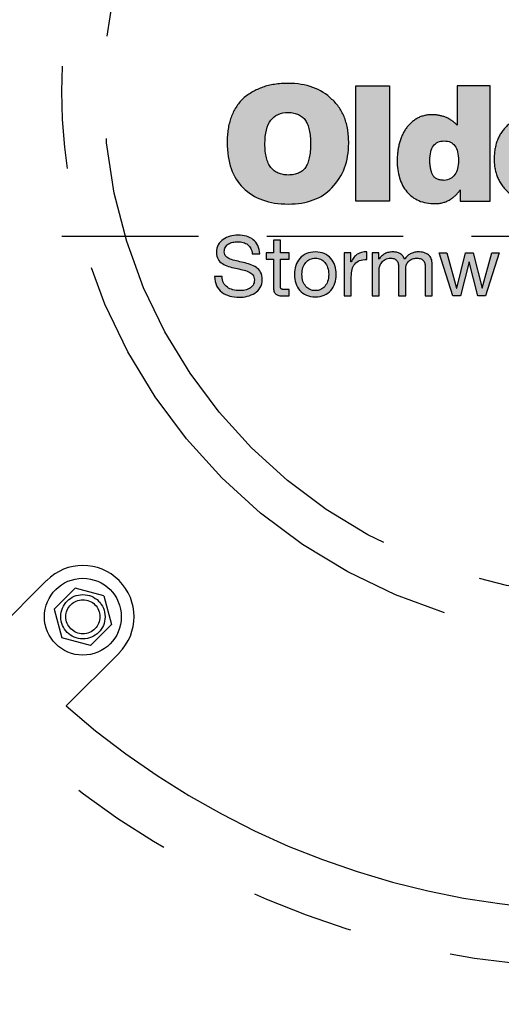
# Model space of a CAD drawing. Units: inches. Extents: x -3273 to -2569, y -2358 to -1948.
# Drawn here: x -2762 to -2755, y -2031 to -2017 of the extents above; entities that cross this region are included whole.
import ezdxf

# ---------------------------------------------------------------- set-up
doc = ezdxf.new("R2010")
doc.units = ezdxf.units.IN
doc.header["$MEASUREMENT"] = 0
doc.linetypes.add('HIDDEN', pattern=[0.375, 0.25, -0.125])
doc.linetypes.add('PHANTOM', pattern=[2.5, 1.25, -0.25, 0.25, -0.25, 0.25, -0.25])
for name, color, linetype in [('H', 6, 'HIDDEN'), ('MH', 13, 'Continuous'), ('O', 87, 'Continuous'), ('PH', 147, 'PHANTOM')]:
    doc.layers.add(name, color=color, linetype=linetype)

# ---------------------------------------------------------------- blocks, each defined once
blk = doc.blocks.new('*U19')
at = {"layer": 'PH', "ltscale": 6}
h = blk.add_hatch(color=256, dxfattribs=at)
h.dxf.hatch_style = 2
edge = h.paths.add_edge_path()
edge.add_spline(control_points=[(-4.044, -0.116), (-3.96, -0.191), (-3.898, -0.282), (-3.859, -0.388), (-3.819, -0.495), (-3.799, -0.618), (-3.799, -0.759), (-3.799, -1.024), (-3.881, -1.241), (-4.044, -1.411), (-4.196, -1.57), (-4.409, -1.649), (-4.683, -1.649), (-4.966, -1.649), (-5.187, -1.57), (-5.346, -1.411), (-5.502, -1.26), (-5.58, -1.037), (-5.58, -0.745), (-5.58, -0.609), (-5.561, -0.488), (-5.522, -0.381), (-5.484, -0.275), (-5.425, -0.182), (-5.346, -0.103), (-5.257, -0.03), (-5.161, 0.024), (-5.057, 0.062), (-4.953, 0.099), (-4.828, 0.118), (-4.683, 0.118), (-4.418, 0.118), (-4.205, 0.04), (-4.044, -0.116)], knot_values=[0, 0, 0, 0, 1, 1, 1, 2, 2, 2, 3, 3, 3, 4, 4, 4, 5, 5, 5, 6, 6, 6, 7, 7, 7, 8, 8, 8, 9, 9, 9, 10, 10, 10, 11, 11, 11, 11], degree=3, periodic=0)
edge = h.paths.add_edge_path()
edge.add_spline(control_points=[(-4.683, -1.224), (-4.567, -1.224), (-4.484, -1.188), (-4.433, -1.114), (-4.382, -1.04), (-4.357, -0.924), (-4.357, -0.766), (-4.357, -0.612), (-4.382, -0.498), (-4.433, -0.424), (-4.484, -0.35), (-4.567, -0.311), (-4.683, -0.307), (-4.912, -0.307), (-5.026, -0.46), (-5.026, -0.766), (-5.026, -0.924), (-4.997, -1.04), (-4.938, -1.114), (-4.879, -1.188), (-4.794, -1.224), (-4.683, -1.224)], knot_values=[0, 0, 0, 0, 1, 1, 1, 2, 2, 2, 3, 3, 3, 4, 4, 4, 5, 5, 5, 6, 6, 6, 7, 7, 7, 7], degree=3, periodic=0)
h.paths.add_polyline_path([(-3.201, -1.608), (-3.694, -1.608), (-3.694, 0.084), (-3.201, 0.084)])
edge = h.paths.add_edge_path()
edge.add_spline(control_points=[(-2.212, 0.084), (-2.212, 0.084), (-1.726, 0.084), (-1.726, 0.084), (-1.726, 0.084), (-1.726, -1.608), (-1.726, -1.608), (-1.726, -1.608), (-2.165, -1.608), (-2.165, -1.608), (-2.165, -1.608), (-2.165, -1.442), (-2.165, -1.442), (-2.201, -1.496), (-2.251, -1.543), (-2.314, -1.583), (-2.378, -1.623), (-2.45, -1.643), (-2.532, -1.643), (-2.713, -1.643), (-2.851, -1.585), (-2.946, -1.469), (-3.041, -1.354), (-3.089, -1.2), (-3.089, -1.01), (-3.089, -0.931), (-3.079, -0.851), (-3.059, -0.769), (-3.038, -0.687), (-3.007, -0.615), (-2.965, -0.553), (-2.923, -0.491), (-2.87, -0.44), (-2.805, -0.4), (-2.741, -0.361), (-2.664, -0.341), (-2.576, -0.341), (-2.51, -0.341), (-2.445, -0.353), (-2.38, -0.378), (-2.316, -0.403), (-2.26, -0.442), (-2.212, -0.494), (-2.212, -0.494), (-2.212, 0.084), (-2.212, 0.084)], knot_values=[0, 0, 0, 0, 1, 1, 1, 2, 2, 2, 3, 3, 3, 4, 4, 4, 5, 5, 5, 6, 6, 6, 7, 7, 7, 8, 8, 8, 9, 9, 9, 10, 10, 10, 11, 11, 11, 12, 12, 12, 13, 13, 13, 14, 14, 14, 15, 15, 15, 15], degree=3, periodic=0)
edge = h.paths.add_edge_path()
edge.add_spline(control_points=[(-2.399, -1.302), (-2.261, -1.287), (-2.192, -1.189), (-2.192, -1.01), (-2.192, -0.82), (-2.261, -0.725), (-2.399, -0.725), (-2.54, -0.725), (-2.61, -0.82), (-2.61, -1.01), (-2.61, -1.092), (-2.597, -1.161), (-2.571, -1.217), (-2.545, -1.274), (-2.487, -1.302), (-2.399, -1.302)], knot_values=[0, 0, 0, 0, 1, 1, 1, 2, 2, 2, 3, 3, 3, 4, 4, 4, 5, 5, 5, 5], degree=3, periodic=0)
edge = h.paths.add_edge_path()
edge.add_spline(control_points=[(-0.785, -0.847), (-0.789, -0.802), (-0.807, -0.76), (-0.837, -0.723), (-0.868, -0.686), (-0.909, -0.667), (-0.961, -0.667), (-1.104, -0.667), (-1.175, -0.781), (-1.175, -1.01), (-1.175, -1.219), (-1.104, -1.323), (-0.961, -1.323), (-0.848, -1.323), (-0.785, -1.26), (-0.771, -1.133), (-0.771, -1.133), (-0.305, -1.133), (-0.305, -1.133), (-0.337, -1.472), (-0.556, -1.643), (-0.961, -1.643), (-1.174, -1.643), (-1.341, -1.587), (-1.461, -1.476), (-1.531, -1.415), (-1.583, -1.343), (-1.617, -1.262), (-1.651, -1.18), (-1.668, -1.091), (-1.668, -0.993), (-1.668, -0.891), (-1.652, -0.799), (-1.621, -0.716), (-1.589, -0.633), (-1.54, -0.562), (-1.475, -0.501), (-1.404, -0.444), (-1.328, -0.403), (-1.245, -0.378), (-1.162, -0.353), (-1.068, -0.341), (-0.961, -0.341), (-0.771, -0.341), (-0.622, -0.378), (-0.513, -0.453), (-0.44, -0.498), (-0.386, -0.555), (-0.351, -0.623), (-0.316, -0.691), (-0.294, -0.766), (-0.285, -0.847), (-0.285, -0.847), (-0.785, -0.847), (-0.785, -0.847)], knot_values=[0, 0, 0, 0, 1, 1, 1, 2, 2, 2, 3, 3, 3, 4, 4, 4, 5, 5, 5, 6, 6, 6, 7, 7, 7, 8, 8, 8, 9, 9, 9, 10, 10, 10, 11, 11, 11, 12, 12, 12, 13, 13, 13, 14, 14, 14, 15, 15, 15, 16, 16, 16, 17, 17, 17, 18, 18, 18, 18], degree=3, periodic=0)
edge = h.paths.add_edge_path()
edge.add_spline(control_points=[(1.129, -1.432), (1.129, -1.466), (1.133, -1.495), (1.142, -1.52), (1.152, -1.545), (1.167, -1.568), (1.19, -1.588), (1.19, -1.588), (1.19, -1.608), (1.19, -1.608), (1.19, -1.608), (0.684, -1.608), (0.684, -1.608), (0.684, -1.608), (0.656, -1.476), (0.656, -1.476), (0.6, -1.535), (0.534, -1.577), (0.459, -1.603), (0.385, -1.629), (0.296, -1.643), (0.194, -1.643), (0.14, -1.643), (0.086, -1.634), (0.033, -1.618), (-0.021, -1.603), (-0.067, -1.58), (-0.107, -1.549), (-0.146, -1.518), (-0.178, -1.48), (-0.202, -1.433), (-0.225, -1.387), (-0.237, -1.331), (-0.237, -1.265), (-0.237, -1.188), (-0.22, -1.12), (-0.185, -1.061), (-0.15, -1.002), (-0.095, -0.957), (-0.02, -0.925), (0.05, -0.898), (0.121, -0.88), (0.192, -0.871), (0.264, -0.862), (0.348, -0.852), (0.446, -0.84), (0.507, -0.831), (0.553, -0.818), (0.585, -0.8), (0.617, -0.781), (0.633, -0.761), (0.633, -0.738), (0.633, -0.668), (0.579, -0.633), (0.473, -0.633), (0.441, -0.633), (0.408, -0.64), (0.373, -0.653), (0.337, -0.667), (0.313, -0.702), (0.3, -0.759), (0.3, -0.759), (-0.166, -0.759), (-0.166, -0.759), (-0.166, -0.675), (-0.149, -0.606), (-0.113, -0.553), (-0.078, -0.5), (-0.03, -0.457), (0.033, -0.424), (0.095, -0.391), (0.167, -0.369), (0.249, -0.358), (0.33, -0.346), (0.417, -0.341), (0.51, -0.341), (0.617, -0.341), (0.709, -0.347), (0.787, -0.361), (0.865, -0.375), (0.926, -0.396), (0.969, -0.426), (1.019, -0.462), (1.058, -0.516), (1.086, -0.587), (1.115, -0.658), (1.129, -0.745), (1.129, -0.847), (1.129, -0.847), (1.129, -1.432), (1.129, -1.432)], knot_values=[0, 0, 0, 0, 1, 1, 1, 2, 2, 2, 3, 3, 3, 4, 4, 4, 5, 5, 5, 6, 6, 6, 7, 7, 7, 8, 8, 8, 9, 9, 9, 10, 10, 10, 11, 11, 11, 12, 12, 12, 13, 13, 13, 14, 14, 14, 15, 15, 15, 16, 16, 16, 17, 17, 17, 18, 18, 18, 19, 19, 19, 20, 20, 20, 21, 21, 21, 22, 22, 22, 23, 23, 23, 24, 24, 24, 25, 25, 25, 26, 26, 26, 27, 27, 27, 28, 28, 28, 29, 29, 29, 30, 30, 30, 30], degree=3, periodic=0)
edge = h.paths.add_edge_path()
edge.add_spline(control_points=[(0.419, -1.364), (0.464, -1.364), (0.501, -1.356), (0.529, -1.34), (0.557, -1.324), (0.578, -1.302), (0.592, -1.274), (0.605, -1.245), (0.614, -1.212), (0.619, -1.175), (0.623, -1.138), (0.628, -1.099), (0.633, -1.058), (0.601, -1.067), (0.57, -1.075), (0.539, -1.082), (0.509, -1.088), (0.478, -1.094), (0.446, -1.099), (0.38, -1.112), (0.332, -1.134), (0.303, -1.165), (0.274, -1.195), (0.259, -1.229), (0.259, -1.265), (0.259, -1.299), (0.272, -1.324), (0.3, -1.34), (0.327, -1.356), (0.366, -1.364), (0.419, -1.364)], knot_values=[0, 0, 0, 0, 1, 1, 1, 2, 2, 2, 3, 3, 3, 4, 4, 4, 5, 5, 5, 6, 6, 6, 7, 7, 7, 8, 8, 8, 9, 9, 9, 10, 10, 10, 10], degree=3, periodic=0)
edge = h.paths.add_edge_path()
edge.add_spline(control_points=[(2.492, -1.217), (2.492, -1.36), (2.437, -1.467), (2.329, -1.537), (2.22, -1.607), (2.052, -1.643), (1.826, -1.643), (1.436, -1.643), (1.229, -1.503), (1.204, -1.224), (1.204, -1.224), (1.679, -1.224), (1.679, -1.224), (1.679, -1.281), (1.692, -1.321), (1.717, -1.343), (1.742, -1.366), (1.782, -1.377), (1.839, -1.377), (1.946, -1.377), (1.999, -1.34), (1.999, -1.265), (1.999, -1.238), (1.984, -1.214), (1.953, -1.194), (1.922, -1.173), (1.873, -1.159), (1.805, -1.15), (1.735, -1.134), (1.666, -1.119), (1.598, -1.105), (1.53, -1.092), (1.469, -1.071), (1.416, -1.044), (1.363, -1.017), (1.32, -0.979), (1.288, -0.93), (1.257, -0.882), (1.241, -0.82), (1.241, -0.745), (1.241, -0.67), (1.259, -0.606), (1.295, -0.553), (1.331, -0.5), (1.379, -0.457), (1.438, -0.424), (1.497, -0.391), (1.56, -0.369), (1.627, -0.358), (1.693, -0.346), (1.76, -0.341), (1.826, -0.341), (2.215, -0.341), (2.417, -0.473), (2.431, -0.738), (2.431, -0.738), (1.999, -0.738), (1.999, -0.738), (1.994, -0.691), (1.979, -0.658), (1.953, -0.64), (1.927, -0.622), (1.893, -0.613), (1.853, -0.613), (1.755, -0.613), (1.707, -0.642), (1.707, -0.701), (1.707, -0.717), (1.713, -0.729), (1.727, -0.738), (1.741, -0.747), (1.758, -0.757), (1.78, -0.766), (1.801, -0.775), (1.823, -0.781), (1.846, -0.786), (1.868, -0.791), (1.891, -0.797), (1.914, -0.806), (2.104, -0.854), (2.228, -0.889), (2.284, -0.912), (2.348, -0.934), (2.398, -0.973), (2.436, -1.029), (2.473, -1.085), (2.492, -1.147), (2.492, -1.217)], knot_values=[0, 0, 0, 0, 1, 1, 1, 2, 2, 2, 3, 3, 3, 4, 4, 4, 5, 5, 5, 6, 6, 6, 7, 7, 7, 8, 8, 8, 9, 9, 9, 10, 10, 10, 11, 11, 11, 12, 12, 12, 13, 13, 13, 14, 14, 14, 15, 15, 15, 16, 16, 16, 17, 17, 17, 18, 18, 18, 19, 19, 19, 20, 20, 20, 21, 21, 21, 22, 22, 22, 23, 23, 23, 24, 24, 24, 25, 25, 25, 26, 26, 26, 27, 27, 27, 28, 28, 28, 29, 29, 29, 29], degree=3, periodic=0)
edge = h.paths.add_edge_path()
edge.add_spline(control_points=[(3.182, -0.653), (3.182, -0.653), (3.182, -1.099), (3.182, -1.099), (3.182, -1.182), (3.202, -1.233), (3.243, -1.252), (3.268, -1.256), (3.289, -1.26), (3.307, -1.262), (3.325, -1.264), (3.358, -1.265), (3.406, -1.265), (3.406, -1.265), (3.406, -1.608), (3.406, -1.608), (3.336, -1.613), (3.278, -1.615), (3.234, -1.615), (3.19, -1.615), (3.154, -1.615), (3.127, -1.615), (3.039, -1.615), (2.963, -1.609), (2.9, -1.597), (2.836, -1.584), (2.791, -1.564), (2.764, -1.537), (2.709, -1.478), (2.682, -1.356), (2.682, -1.17), (2.682, -1.17), (2.682, -0.653), (2.682, -0.653), (2.682, -0.653), (2.498, -0.653), (2.498, -0.653), (2.498, -0.653), (2.498, -0.381), (2.498, -0.381), (2.498, -0.381), (2.682, -0.381), (2.682, -0.381), (2.682, -0.381), (2.682, 0.006), (2.682, 0.006), (2.682, 0.006), (3.182, 0.006), (3.182, 0.006), (3.182, 0.006), (3.182, -0.381), (3.182, -0.381), (3.182, -0.381), (3.406, -0.381), (3.406, -0.381), (3.406, -0.381), (3.406, -0.653), (3.406, -0.653), (3.406, -0.653), (3.182, -0.653), (3.182, -0.653)], knot_values=[0, 0, 0, 0, 1, 1, 1, 2, 2, 2, 3, 3, 3, 4, 4, 4, 5, 5, 5, 6, 6, 6, 7, 7, 7, 8, 8, 8, 9, 9, 9, 10, 10, 10, 11, 11, 11, 12, 12, 12, 13, 13, 13, 14, 14, 14, 15, 15, 15, 16, 16, 16, 17, 17, 17, 18, 18, 18, 19, 19, 19, 20, 20, 20, 20], degree=3, periodic=0)
h.paths.add_polyline_path([(4.004, -1.608), (3.508, -1.608), (3.508, 0.084), (4.004, 0.084)])
edge = h.paths.add_edge_path()
edge.add_spline(control_points=[(5.479, -1.238), (5.465, -1.313), (5.439, -1.375), (5.399, -1.427), (5.36, -1.478), (5.31, -1.518), (5.25, -1.549), (5.19, -1.58), (5.121, -1.603), (5.044, -1.618), (4.967, -1.634), (4.885, -1.643), (4.796, -1.643), (4.703, -1.643), (4.614, -1.628), (4.528, -1.6), (4.441, -1.572), (4.366, -1.532), (4.302, -1.481), (4.237, -1.43), (4.185, -1.365), (4.145, -1.287), (4.106, -1.209), (4.086, -1.117), (4.086, -1.01), (4.086, -0.917), (4.103, -0.83), (4.138, -0.748), (4.173, -0.667), (4.222, -0.596), (4.285, -0.536), (4.347, -0.476), (4.422, -0.429), (4.511, -0.393), (4.599, -0.358), (4.699, -0.341), (4.81, -0.341), (4.937, -0.341), (5.051, -0.367), (5.153, -0.421), (5.255, -0.474), (5.34, -0.551), (5.408, -0.653), (5.483, -0.778), (5.52, -0.926), (5.52, -1.099), (5.52, -1.099), (4.582, -1.099), (4.582, -1.099), (4.582, -1.133), (4.589, -1.163), (4.602, -1.19), (4.616, -1.217), (4.633, -1.243), (4.653, -1.267), (4.674, -1.291), (4.698, -1.309), (4.726, -1.323), (4.755, -1.336), (4.782, -1.343), (4.81, -1.343), (4.912, -1.343), (4.982, -1.308), (5.02, -1.238), (5.02, -1.238), (5.479, -1.238), (5.479, -1.238)], knot_values=[0, 0, 0, 0, 1, 1, 1, 2, 2, 2, 3, 3, 3, 4, 4, 4, 5, 5, 5, 6, 6, 6, 7, 7, 7, 8, 8, 8, 9, 9, 9, 10, 10, 10, 11, 11, 11, 12, 12, 12, 13, 13, 13, 14, 14, 14, 15, 15, 15, 16, 16, 16, 17, 17, 17, 18, 18, 18, 19, 19, 19, 20, 20, 20, 21, 21, 21, 22, 22, 22, 22], degree=3, periodic=0)
edge = h.paths.add_edge_path()
edge.add_spline(control_points=[(4.81, -0.64), (4.735, -0.64), (4.678, -0.657), (4.64, -0.692), (4.601, -0.728), (4.582, -0.779), (4.582, -0.847), (4.582, -0.847), (5.034, -0.847), (5.034, -0.847), (5.034, -0.793), (5.015, -0.745), (4.978, -0.703), (4.94, -0.661), (4.885, -0.64), (4.81, -0.64)], knot_values=[0, 0, 0, 0, 1, 1, 1, 2, 2, 2, 3, 3, 3, 4, 4, 4, 5, 5, 5, 5], degree=3, periodic=0)
h = blk.add_hatch(color=256, dxfattribs=at)
h.dxf.hatch_style = 2
edge = h.paths.add_edge_path()
edge.add_spline(control_points=[(-5.211, -2.38), (-5.224, -2.255), (-5.307, -2.202), (-5.426, -2.202), (-5.524, -2.202), (-5.621, -2.237), (-5.621, -2.35), (-5.621, -2.457), (-5.482, -2.473), (-5.342, -2.505), (-5.204, -2.536), (-5.065, -2.585), (-5.065, -2.755), (-5.065, -2.94), (-5.246, -3.014), (-5.404, -3.014), (-5.599, -3.014), (-5.763, -2.919), (-5.763, -2.708), (-5.763, -2.708), (-5.654, -2.708), (-5.654, -2.708), (-5.654, -2.854), (-5.532, -2.917), (-5.401, -2.917), (-5.296, -2.917), (-5.181, -2.884), (-5.181, -2.759), (-5.181, -2.64), (-5.319, -2.619), (-5.458, -2.589), (-5.597, -2.558), (-5.736, -2.518), (-5.736, -2.359), (-5.736, -2.183), (-5.579, -2.105), (-5.421, -2.105), (-5.244, -2.105), (-5.109, -2.189), (-5.102, -2.38), (-5.102, -2.38), (-5.211, -2.38), (-5.211, -2.38)], knot_values=[0, 0, 0, 0, 1, 1, 1, 2, 2, 2, 3, 3, 3, 4, 4, 4, 5, 5, 5, 6, 6, 6, 7, 7, 7, 8, 8, 8, 9, 9, 9, 10, 10, 10, 11, 11, 11, 12, 12, 12, 13, 13, 13, 14, 14, 14, 14], degree=3, periodic=0)
h = blk.add_hatch(color=256, dxfattribs=at)
h.dxf.hatch_style = 2
edge = h.paths.add_edge_path()
edge.add_spline(control_points=[(-4.799, -2.365), (-4.799, -2.365), (-4.673, -2.365), (-4.673, -2.365), (-4.673, -2.365), (-4.673, -2.456), (-4.673, -2.456), (-4.673, -2.456), (-4.799, -2.456), (-4.799, -2.456), (-4.799, -2.456), (-4.799, -2.846), (-4.799, -2.846), (-4.799, -2.894), (-4.785, -2.902), (-4.721, -2.902), (-4.721, -2.902), (-4.673, -2.902), (-4.673, -2.902), (-4.673, -2.902), (-4.673, -2.994), (-4.673, -2.994), (-4.673, -2.994), (-4.753, -2.994), (-4.753, -2.994), (-4.86, -2.994), (-4.902, -2.972), (-4.902, -2.856), (-4.902, -2.856), (-4.902, -2.456), (-4.902, -2.456), (-4.902, -2.456), (-5.009, -2.456), (-5.009, -2.456), (-5.009, -2.456), (-5.009, -2.365), (-5.009, -2.365), (-5.009, -2.365), (-4.902, -2.365), (-4.902, -2.365), (-4.902, -2.365), (-4.902, -2.176), (-4.902, -2.176), (-4.902, -2.176), (-4.799, -2.176), (-4.799, -2.176), (-4.799, -2.176), (-4.799, -2.365), (-4.799, -2.365)], knot_values=[0, 0, 0, 0, 1, 1, 1, 2, 2, 2, 3, 3, 3, 4, 4, 4, 5, 5, 5, 6, 6, 6, 7, 7, 7, 8, 8, 8, 9, 9, 9, 10, 10, 10, 11, 11, 11, 12, 12, 12, 13, 13, 13, 14, 14, 14, 15, 15, 15, 16, 16, 16, 16], degree=3, periodic=0)
h = blk.add_hatch(color=256, dxfattribs=at)
h.dxf.hatch_style = 2
edge = h.paths.add_edge_path()
edge.add_spline(control_points=[(-4.288, -2.35), (-4.089, -2.35), (-3.983, -2.495), (-3.983, -2.68), (-3.983, -2.864), (-4.089, -3.008), (-4.288, -3.008), (-4.487, -3.008), (-4.593, -2.864), (-4.593, -2.68), (-4.593, -2.495), (-4.487, -2.35), (-4.288, -2.35)], knot_values=[0, 0, 0, 0, 1, 1, 1, 2, 2, 2, 3, 3, 3, 4, 4, 4, 4], degree=3, periodic=0)
edge = h.paths.add_edge_path()
edge.add_spline(control_points=[(-4.288, -2.917), (-4.18, -2.917), (-4.092, -2.832), (-4.092, -2.68), (-4.092, -2.527), (-4.18, -2.442), (-4.288, -2.442), (-4.396, -2.442), (-4.484, -2.527), (-4.484, -2.68), (-4.484, -2.832), (-4.396, -2.917), (-4.288, -2.917)], knot_values=[0, 0, 0, 0, 1, 1, 1, 2, 2, 2, 3, 3, 3, 4, 4, 4, 4], degree=3, periodic=0)
h = blk.add_hatch(color=256, dxfattribs=at)
h.dxf.hatch_style = 2
edge = h.paths.add_edge_path()
edge.add_spline(control_points=[(-3.865, -2.365), (-3.865, -2.365), (-3.767, -2.365), (-3.767, -2.365), (-3.767, -2.365), (-3.767, -2.497), (-3.767, -2.497), (-3.767, -2.497), (-3.765, -2.497), (-3.765, -2.497), (-3.715, -2.397), (-3.646, -2.347), (-3.534, -2.35), (-3.534, -2.35), (-3.534, -2.46), (-3.534, -2.46), (-3.701, -2.46), (-3.761, -2.555), (-3.761, -2.714), (-3.761, -2.714), (-3.761, -2.994), (-3.761, -2.994), (-3.761, -2.994), (-3.865, -2.994), (-3.865, -2.994), (-3.865, -2.994), (-3.865, -2.365), (-3.865, -2.365)], knot_values=[0, 0, 0, 0, 1, 1, 1, 2, 2, 2, 3, 3, 3, 4, 4, 4, 5, 5, 5, 6, 6, 6, 7, 7, 7, 8, 8, 8, 9, 9, 9, 9], degree=3, periodic=0)
h = blk.add_hatch(color=256, dxfattribs=at)
h.dxf.hatch_style = 2
edge = h.paths.add_edge_path()
edge.add_spline(control_points=[(-3.456, -2.365), (-3.456, -2.365), (-3.359, -2.365), (-3.359, -2.365), (-3.359, -2.365), (-3.359, -2.457), (-3.359, -2.457), (-3.359, -2.457), (-3.356, -2.457), (-3.356, -2.457), (-3.31, -2.387), (-3.24, -2.35), (-3.153, -2.35), (-3.077, -2.35), (-3.006, -2.381), (-2.981, -2.457), (-2.938, -2.39), (-2.864, -2.35), (-2.784, -2.35), (-2.658, -2.35), (-2.575, -2.403), (-2.575, -2.533), (-2.575, -2.533), (-2.575, -2.994), (-2.575, -2.994), (-2.575, -2.994), (-2.678, -2.994), (-2.678, -2.994), (-2.678, -2.994), (-2.678, -2.581), (-2.678, -2.581), (-2.678, -2.504), (-2.699, -2.442), (-2.8, -2.442), (-2.899, -2.442), (-2.964, -2.505), (-2.964, -2.602), (-2.964, -2.602), (-2.964, -2.994), (-2.964, -2.994), (-2.964, -2.994), (-3.067, -2.994), (-3.067, -2.994), (-3.067, -2.994), (-3.067, -2.581), (-3.067, -2.581), (-3.067, -2.5), (-3.093, -2.442), (-3.185, -2.442), (-3.308, -2.442), (-3.353, -2.555), (-3.353, -2.602), (-3.353, -2.602), (-3.353, -2.994), (-3.353, -2.994), (-3.353, -2.994), (-3.456, -2.994), (-3.456, -2.994), (-3.456, -2.994), (-3.456, -2.365), (-3.456, -2.365)], knot_values=[0, 0, 0, 0, 1, 1, 1, 2, 2, 2, 3, 3, 3, 4, 4, 4, 5, 5, 5, 6, 6, 6, 7, 7, 7, 8, 8, 8, 9, 9, 9, 10, 10, 10, 11, 11, 11, 12, 12, 12, 13, 13, 13, 14, 14, 14, 15, 15, 15, 16, 16, 16, 17, 17, 17, 18, 18, 18, 19, 19, 19, 20, 20, 20, 20], degree=3, periodic=0)
h = blk.add_hatch(color=256, dxfattribs=at)
h.dxf.hatch_style = 2
h.paths.add_polyline_path([(-1.796, -2.994), (-1.906, -2.994), (-2.033, -2.494), (-2.036, -2.494), (-2.162, -2.994), (-2.274, -2.994), (-2.476, -2.365), (-2.362, -2.365), (-2.219, -2.879), (-2.217, -2.879), (-2.09, -2.365), (-1.977, -2.365), (-1.846, -2.879), (-1.844, -2.879), (-1.703, -2.365), (-1.596, -2.365)])
for p, q in [((-8.224, -7.163), (-8.999, -7.938)), ((-8.112, -7.581), (-7.805, -7.275)), ((-7.387, -7.387), (-7.805, -7.275)), ((-7.387, -7.387), (-7.275, -7.805)), ((-8.112, -7.581), (-8, -8)), ((-7.581, -8.112), (-7.275, -7.805)), ((-7.581, -8.112), (-8, -8)), ((-7.163, -8.224), (-7.938, -8.999))]:
    blk.add_line(p, q, dxfattribs=at)
for points in [[(-3.201, -1.608), (-3.694, -1.608), (-3.694, 0.084), (-3.201, 0.084), (-3.201, -1.608)], [(-1.796, -2.994), (-1.906, -2.994), (-2.033, -2.494), (-2.036, -2.494), (-2.162, -2.994), (-2.274, -2.994), (-2.476, -2.365), (-2.362, -2.365), (-2.219, -2.879), (-2.217, -2.879), (-2.09, -2.365), (-1.977, -2.365), (-1.846, -2.879), (-1.844, -2.879), (-1.703, -2.365), (-1.596, -2.365), (-1.796, -2.994)]]:
    blk.add_lwpolyline(points, dxfattribs=at)
for centre, radius in [((0, 0), 22), ((0, 0), 19.875), ((0, 0), 19.312), ((0, 0), 12.844), ((0, 0), 8.001), ((0, 0), 7.383), ((-7.693, -7.693), 0.563), ((-7.693, -7.693), 0.325), ((-7.693, -7.693), 0.25)]:
    blk.add_circle(centre, radius, dxfattribs=at)
for centre, radius, start, end in [((-7.693, -7.693), 0.75, 315, 135), ((0, 0), 12, 228.5833, 311.4167)]:
    blk.add_arc(centre, radius, start, end, dxfattribs=at)
for points, knots in [([(-4.044, -0.116), (-3.96, -0.191), (-3.898, -0.282), (-3.859, -0.388), (-3.819, -0.495), (-3.799, -0.618), (-3.799, -0.759), (-3.799, -1.024), (-3.881, -1.241), (-4.044, -1.411), (-4.196, -1.57), (-4.409, -1.649), (-4.683, -1.649), (-4.966, -1.649), (-5.187, -1.57), (-5.346, -1.411), (-5.502, -1.26), (-5.58, -1.037), (-5.58, -0.745), (-5.58, -0.609), (-5.561, -0.488), (-5.522, -0.381), (-5.484, -0.275), (-5.425, -0.182), (-5.346, -0.103), (-5.257, -0.03), (-5.161, 0.024), (-5.057, 0.062), (-4.953, 0.099), (-4.828, 0.118), (-4.683, 0.118), (-4.418, 0.118), (-4.205, 0.04), (-4.044, -0.116)], [0, 0, 0, 0, 1, 1, 1, 2, 2, 2, 3, 3, 3, 4, 4, 4, 5, 5, 5, 6, 6, 6, 7, 7, 7, 8, 8, 8, 9, 9, 9, 10, 10, 10, 11, 11, 11, 11]), ([(-2.212, 0.084), (-2.212, 0.084), (-1.726, 0.084), (-1.726, 0.084), (-1.726, 0.084), (-1.726, -1.608), (-1.726, -1.608), (-1.726, -1.608), (-2.165, -1.608), (-2.165, -1.608), (-2.165, -1.608), (-2.165, -1.442), (-2.165, -1.442), (-2.201, -1.496), (-2.251, -1.543), (-2.314, -1.583), (-2.378, -1.623), (-2.45, -1.643), (-2.532, -1.643), (-2.713, -1.643), (-2.851, -1.585), (-2.946, -1.469), (-3.041, -1.354), (-3.089, -1.2), (-3.089, -1.01), (-3.089, -0.931), (-3.079, -0.851), (-3.059, -0.769), (-3.038, -0.687), (-3.007, -0.615), (-2.965, -0.553), (-2.923, -0.491), (-2.87, -0.44), (-2.805, -0.4), (-2.741, -0.361), (-2.664, -0.341), (-2.576, -0.341), (-2.51, -0.341), (-2.445, -0.353), (-2.38, -0.378), (-2.316, -0.403), (-2.26, -0.442), (-2.212, -0.494), (-2.212, -0.494), (-2.212, 0.084), (-2.212, 0.084)], [0, 0, 0, 0, 1, 1, 1, 2, 2, 2, 3, 3, 3, 4, 4, 4, 5, 5, 5, 6, 6, 6, 7, 7, 7, 8, 8, 8, 9, 9, 9, 10, 10, 10, 11, 11, 11, 12, 12, 12, 13, 13, 13, 14, 14, 14, 15, 15, 15, 15]), ([(-4.683, -1.224), (-4.567, -1.224), (-4.484, -1.188), (-4.433, -1.114), (-4.382, -1.04), (-4.357, -0.924), (-4.357, -0.766), (-4.357, -0.612), (-4.382, -0.498), (-4.433, -0.424), (-4.484, -0.35), (-4.567, -0.311), (-4.683, -0.307), (-4.912, -0.307), (-5.026, -0.46), (-5.026, -0.766), (-5.026, -0.924), (-4.997, -1.04), (-4.938, -1.114), (-4.879, -1.188), (-4.794, -1.224), (-4.683, -1.224)], [0, 0, 0, 0, 1, 1, 1, 2, 2, 2, 3, 3, 3, 4, 4, 4, 5, 5, 5, 6, 6, 6, 7, 7, 7, 7]), ([(-0.785, -0.847), (-0.789, -0.802), (-0.807, -0.76), (-0.837, -0.723), (-0.868, -0.686), (-0.909, -0.667), (-0.961, -0.667), (-1.104, -0.667), (-1.175, -0.781), (-1.175, -1.01), (-1.175, -1.219), (-1.104, -1.323), (-0.961, -1.323), (-0.848, -1.323), (-0.785, -1.26), (-0.771, -1.133), (-0.771, -1.133), (-0.305, -1.133), (-0.305, -1.133), (-0.337, -1.472), (-0.556, -1.643), (-0.961, -1.643), (-1.174, -1.643), (-1.341, -1.587), (-1.461, -1.476), (-1.531, -1.415), (-1.583, -1.343), (-1.617, -1.262), (-1.651, -1.18), (-1.668, -1.091), (-1.668, -0.993), (-1.668, -0.891), (-1.652, -0.799), (-1.621, -0.716), (-1.589, -0.633), (-1.54, -0.562), (-1.475, -0.501), (-1.404, -0.444), (-1.328, -0.403), (-1.245, -0.378), (-1.162, -0.353), (-1.068, -0.341), (-0.961, -0.341), (-0.771, -0.341), (-0.622, -0.378), (-0.513, -0.453), (-0.44, -0.498), (-0.386, -0.555), (-0.351, -0.623), (-0.316, -0.691), (-0.294, -0.766), (-0.285, -0.847), (-0.285, -0.847), (-0.785, -0.847), (-0.785, -0.847)], [0, 0, 0, 0, 1, 1, 1, 2, 2, 2, 3, 3, 3, 4, 4, 4, 5, 5, 5, 6, 6, 6, 7, 7, 7, 8, 8, 8, 9, 9, 9, 10, 10, 10, 11, 11, 11, 12, 12, 12, 13, 13, 13, 14, 14, 14, 15, 15, 15, 16, 16, 16, 17, 17, 17, 18, 18, 18, 18]), ([(-2.399, -1.302), (-2.261, -1.287), (-2.192, -1.189), (-2.192, -1.01), (-2.192, -0.82), (-2.261, -0.725), (-2.399, -0.725), (-2.54, -0.725), (-2.61, -0.82), (-2.61, -1.01), (-2.61, -1.092), (-2.597, -1.161), (-2.571, -1.217), (-2.545, -1.274), (-2.487, -1.302), (-2.399, -1.302)], [0, 0, 0, 0, 1, 1, 1, 2, 2, 2, 3, 3, 3, 4, 4, 4, 5, 5, 5, 5]), ([(-5.211, -2.38), (-5.224, -2.255), (-5.307, -2.202), (-5.426, -2.202), (-5.524, -2.202), (-5.621, -2.237), (-5.621, -2.35), (-5.621, -2.457), (-5.482, -2.473), (-5.342, -2.505), (-5.204, -2.536), (-5.065, -2.585), (-5.065, -2.755), (-5.065, -2.94), (-5.246, -3.014), (-5.404, -3.014), (-5.599, -3.014), (-5.763, -2.919), (-5.763, -2.708), (-5.763, -2.708), (-5.654, -2.708), (-5.654, -2.708), (-5.654, -2.854), (-5.532, -2.917), (-5.401, -2.917), (-5.296, -2.917), (-5.181, -2.884), (-5.181, -2.759), (-5.181, -2.64), (-5.319, -2.619), (-5.458, -2.589), (-5.597, -2.558), (-5.736, -2.518), (-5.736, -2.359), (-5.736, -2.183), (-5.579, -2.105), (-5.421, -2.105), (-5.244, -2.105), (-5.109, -2.189), (-5.102, -2.38), (-5.102, -2.38), (-5.211, -2.38), (-5.211, -2.38)], [0, 0, 0, 0, 1, 1, 1, 2, 2, 2, 3, 3, 3, 4, 4, 4, 5, 5, 5, 6, 6, 6, 7, 7, 7, 8, 8, 8, 9, 9, 9, 10, 10, 10, 11, 11, 11, 12, 12, 12, 13, 13, 13, 14, 14, 14, 14]), ([(-4.799, -2.365), (-4.799, -2.365), (-4.673, -2.365), (-4.673, -2.365), (-4.673, -2.365), (-4.673, -2.456), (-4.673, -2.456), (-4.673, -2.456), (-4.799, -2.456), (-4.799, -2.456), (-4.799, -2.456), (-4.799, -2.846), (-4.799, -2.846), (-4.799, -2.894), (-4.785, -2.902), (-4.721, -2.902), (-4.721, -2.902), (-4.673, -2.902), (-4.673, -2.902), (-4.673, -2.902), (-4.673, -2.994), (-4.673, -2.994), (-4.673, -2.994), (-4.753, -2.994), (-4.753, -2.994), (-4.86, -2.994), (-4.902, -2.972), (-4.902, -2.856), (-4.902, -2.856), (-4.902, -2.456), (-4.902, -2.456), (-4.902, -2.456), (-5.009, -2.456), (-5.009, -2.456), (-5.009, -2.456), (-5.009, -2.365), (-5.009, -2.365), (-5.009, -2.365), (-4.902, -2.365), (-4.902, -2.365), (-4.902, -2.365), (-4.902, -2.176), (-4.902, -2.176), (-4.902, -2.176), (-4.799, -2.176), (-4.799, -2.176), (-4.799, -2.176), (-4.799, -2.365), (-4.799, -2.365)], [0, 0, 0, 0, 1, 1, 1, 2, 2, 2, 3, 3, 3, 4, 4, 4, 5, 5, 5, 6, 6, 6, 7, 7, 7, 8, 8, 8, 9, 9, 9, 10, 10, 10, 11, 11, 11, 12, 12, 12, 13, 13, 13, 14, 14, 14, 15, 15, 15, 16, 16, 16, 16]), ([(-4.288, -2.35), (-4.089, -2.35), (-3.983, -2.495), (-3.983, -2.68), (-3.983, -2.864), (-4.089, -3.008), (-4.288, -3.008), (-4.487, -3.008), (-4.593, -2.864), (-4.593, -2.68), (-4.593, -2.495), (-4.487, -2.35), (-4.288, -2.35)], [0, 0, 0, 0, 1, 1, 1, 2, 2, 2, 3, 3, 3, 4, 4, 4, 4]), ([(-4.288, -2.917), (-4.18, -2.917), (-4.092, -2.832), (-4.092, -2.68), (-4.092, -2.527), (-4.18, -2.442), (-4.288, -2.442), (-4.396, -2.442), (-4.484, -2.527), (-4.484, -2.68), (-4.484, -2.832), (-4.396, -2.917), (-4.288, -2.917)], [0, 0, 0, 0, 1, 1, 1, 2, 2, 2, 3, 3, 3, 4, 4, 4, 4]), ([(-3.865, -2.365), (-3.865, -2.365), (-3.767, -2.365), (-3.767, -2.365), (-3.767, -2.365), (-3.767, -2.497), (-3.767, -2.497), (-3.767, -2.497), (-3.765, -2.497), (-3.765, -2.497), (-3.715, -2.397), (-3.646, -2.347), (-3.534, -2.35), (-3.534, -2.35), (-3.534, -2.46), (-3.534, -2.46), (-3.701, -2.46), (-3.761, -2.555), (-3.761, -2.714), (-3.761, -2.714), (-3.761, -2.994), (-3.761, -2.994), (-3.761, -2.994), (-3.865, -2.994), (-3.865, -2.994), (-3.865, -2.994), (-3.865, -2.365), (-3.865, -2.365)], [0, 0, 0, 0, 1, 1, 1, 2, 2, 2, 3, 3, 3, 4, 4, 4, 5, 5, 5, 6, 6, 6, 7, 7, 7, 8, 8, 8, 9, 9, 9, 9]), ([(-3.456, -2.365), (-3.456, -2.365), (-3.359, -2.365), (-3.359, -2.365), (-3.359, -2.365), (-3.359, -2.457), (-3.359, -2.457), (-3.359, -2.457), (-3.356, -2.457), (-3.356, -2.457), (-3.31, -2.387), (-3.24, -2.35), (-3.153, -2.35), (-3.077, -2.35), (-3.006, -2.381), (-2.981, -2.457), (-2.938, -2.39), (-2.864, -2.35), (-2.784, -2.35), (-2.658, -2.35), (-2.575, -2.403), (-2.575, -2.533), (-2.575, -2.533), (-2.575, -2.994), (-2.575, -2.994), (-2.575, -2.994), (-2.678, -2.994), (-2.678, -2.994), (-2.678, -2.994), (-2.678, -2.581), (-2.678, -2.581), (-2.678, -2.504), (-2.699, -2.442), (-2.8, -2.442), (-2.899, -2.442), (-2.964, -2.505), (-2.964, -2.602), (-2.964, -2.602), (-2.964, -2.994), (-2.964, -2.994), (-2.964, -2.994), (-3.067, -2.994), (-3.067, -2.994), (-3.067, -2.994), (-3.067, -2.581), (-3.067, -2.581), (-3.067, -2.5), (-3.093, -2.442), (-3.185, -2.442), (-3.308, -2.442), (-3.353, -2.555), (-3.353, -2.602), (-3.353, -2.602), (-3.353, -2.994), (-3.353, -2.994), (-3.353, -2.994), (-3.456, -2.994), (-3.456, -2.994), (-3.456, -2.994), (-3.456, -2.365), (-3.456, -2.365)], [0, 0, 0, 0, 1, 1, 1, 2, 2, 2, 3, 3, 3, 4, 4, 4, 5, 5, 5, 6, 6, 6, 7, 7, 7, 8, 8, 8, 9, 9, 9, 10, 10, 10, 11, 11, 11, 12, 12, 12, 13, 13, 13, 14, 14, 14, 15, 15, 15, 16, 16, 16, 17, 17, 17, 18, 18, 18, 19, 19, 19, 20, 20, 20, 20])]:
    blk.add_open_spline(points, degree=3, knots=knots, dxfattribs=at)

msp = doc.modelspace()

# ---------------------------------------------------------------- linework, layer by layer
at = {"layer": 'H', "ltscale": 8}
msp.add_line((-2693.707, -2019.734), (-2791.394, -2019.734), dxfattribs=at)
at = {"layer": 'O'}
for radius in [22, 18]:
    msp.add_circle((-2753.707, -2017.609), radius, dxfattribs=at)

# ---------------------------------------------------------------- block references
at = {"layer": 'MH'}
msp.add_blockref('*U19', (-2753.707, -2017.609), dxfattribs=at)

doc.saveas('drawing.dxf')
